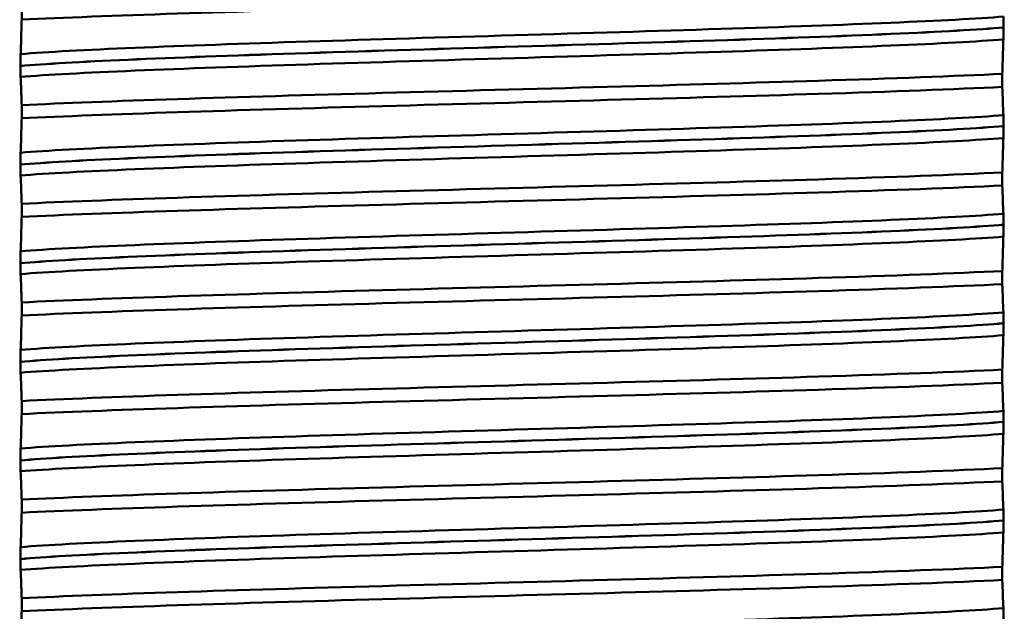
# Model space of a CAD drawing. Units: millimetres. Extents: x 0 to 2100, y 0 to 2970.
# Drawn here: x 460 to 475, y 1685 to 1694 of the extents above; entities that cross this region are included whole.
import ezdxf

# ---------------------------------------------------------------- set-up
doc = ezdxf.new("R2010")
doc.units = ezdxf.units.MM
doc.header["$LTSCALE"] = 10
for name, color, linetype, lineweight in [('Dimensions(ISO)', 7, 'Continuous', 25), ('Visible Edges(ISO)', 7, 'Continuous', 50), ('Visible Tangent Edges(ISO)', 7, 'Continuous', 50)]:
    doc.layers.add(name, color=color, linetype=linetype, lineweight=lineweight)
doc.styles.add('Text__5.0mm', font='arial.ttf', dxfattribs={"width": 0.9})
doc.dimstyles.new('KS-Marketing', dxfattribs={"dimscale": 10, "dimtxt": 5, "dimasz": 3.5, "dimexe": 3.175, "dimexo": 0, "dimgap": 0.8, "dimtad": 1, "dimdec": 1, "dimrnd": 1e-08, "dimtxsty": 'Text__5.0mm', "dimcen": 0.09, "dimdle": 10, "dimclrd": 7, "dimclre": 7, "dimclrt": 7, "dimadec": 0, "dimazin": 2, "dimtfac": 0.7, "dimtdec": 4, "dimtmove": 0, "dimatfit": 3, "dimfxl": 1, "dimtolj": 1, "dimlwd": 25, "dimlwe": 25, "dimarcsym": 0})

# ---------------------------------------------------------------- blocks, each defined once
blk = doc.blocks.new('*D12')
at = {"layer": 'Defpoints', "color": 0, "linetype": 'Continuous', "transparency": 16777216}
for p in [(402.384, 2046.571), (402.384, 1731.316), (648.384, 1467.38)]:
    blk.add_point(p, dxfattribs=at)
at = {"layer": 'Dimensions(ISO)', "color": 7, "linetype": 'Continuous', "lineweight": 25, "transparency": 16777216}
for p, q in [((402.384, 1731.316), (402.384, 2078.321)), ((648.384, 1467.38), (648.384, 2078.321)), ((613.384, 2046.571), (437.384, 2046.571))]:
    blk.add_line(p, q, dxfattribs=at)
at = {"layer": 'Dimensions(ISO)', "color": 7, "linetype": 'Continuous', "transparency": 16777216}
for points in [[(437.384, 2052.405), (437.384, 2040.738), (402.384, 2046.571)], [(613.384, 2052.405), (613.384, 2040.738), (648.384, 2046.571)]]:
    blk.add_solid(points, dxfattribs=at)
at = {"layer": 'Dimensions(ISO)', "color": 7, "linetype": 'Continuous', "lineweight": 25, "transparency": 16777216, "insert": (477.304, 2080.1), "char_height": 50, "attachment_point": 4, "style": 'Text__5.0mm'}
blk.add_mtext('\\A1;246', dxfattribs=at)

msp = doc.modelspace()

# ---------------------------------------------------------------- linework, layer by layer
at = {"layer": 'Visible Edges(ISO)'}
for p, q in [((459.926, 1694.586), (459.926, 1694.387)), ((474.861, 1694.268), (474.861, 1694.269)), ((459.907, 1693.682), (459.907, 1693.681)), ((474.842, 1693.363), (474.842, 1693.563)), ((459.926, 1693.085), (459.926, 1692.886)), ((474.861, 1692.767), (474.861, 1692.768)), ((459.907, 1692.181), (459.907, 1692.18)), ((474.842, 1691.862), (474.842, 1692.062)), ((459.926, 1691.584), (459.926, 1691.385)), ((474.861, 1691.266), (474.861, 1691.267)), ((459.907, 1690.68), (459.907, 1690.679)), ((474.842, 1690.361), (474.842, 1690.561)), ((459.926, 1690.083), (459.926, 1689.884)), ((474.861, 1689.765), (474.861, 1689.766)), ((459.907, 1689.179), (459.907, 1689.178)), ((474.842, 1688.86), (474.842, 1689.06)), ((459.926, 1688.582), (459.926, 1688.383)), ((474.861, 1688.264), (474.861, 1688.265)), ((459.907, 1687.678), (459.907, 1687.677)), ((474.842, 1687.359), (474.842, 1687.559)), ((459.926, 1687.081), (459.926, 1686.882)), ((474.861, 1686.763), (474.861, 1686.764)), ((459.907, 1686.177), (459.907, 1686.176)), ((474.842, 1685.858), (474.842, 1686.058)), ((459.926, 1685.58), (459.926, 1685.381))]:
    msp.add_line(p, q, dxfattribs=at)
for points, knots in [([(459.926, 1694.387), (461.165, 1694.448), (463.18, 1694.51), (465.415, 1694.572), (467.656, 1694.634), (470.093, 1694.696), (472.048, 1694.758), (473.168, 1694.793), (474.13, 1694.829), (474.842, 1694.864)], [217.341173, 217.341173, 217.341173, 217.341173, 218.116698, 218.116698, 218.116698, 218.894663, 218.894663, 218.894663, 219.340206, 219.340206, 219.340206, 219.340206]), ([(459.926, 1694.387), (459.923, 1694.296), (459.921, 1694.209), (459.916, 1694.032), (459.913, 1693.943), (459.91, 1693.863)], [-0.1904609, -0.1904609, -0.1904609, -0.1904609, -0.1036427, -0.1036427, 0, 0, 0, 0]), ([(474.861, 1694.269), (474.861, 1694.278), (474.861, 1694.286), (474.86, 1694.304), (474.86, 1694.312), (474.86, 1694.339), (474.86, 1694.354), (474.859, 1694.395), (474.859, 1694.418), (474.858, 1694.434)], [-0.0444678, -0.0444678, -0.0444678, -0.0444678, -0.04059224, -0.04059224, -0.03631795, -0.03631795, -0.02566869, -0.02566869, 0, 0, 0, 0]), ([(474.858, 1694.086), (474.859, 1694.107), (474.859, 1694.137), (474.86, 1694.182), (474.86, 1694.196), (474.86, 1694.221), (474.86, 1694.231), (474.861, 1694.25), (474.861, 1694.259), (474.861, 1694.268)], [-0.03115116, -0.03115116, -0.03115116, -0.03115116, -0.01238272, -0.01238272, -0.00612422, -0.00612422, -0.00265118, -0.00265118, 0, 0, 0, 0]), ([(474.842, 1693.563), (474.844, 1693.654), (474.847, 1693.74), (474.852, 1693.918), (474.855, 1694.007), (474.858, 1694.086)], [-0.1904609, -0.1904609, -0.1904609, -0.1904609, -0.1036427, -0.1036427, 0, 0, 0, 0]), ([(459.91, 1693.863), (459.909, 1693.845), (459.908, 1693.819), (459.908, 1693.777), (459.908, 1693.762), (459.907, 1693.735), (459.907, 1693.725), (459.907, 1693.708), (459.907, 1693.703), (459.907, 1693.695), (459.907, 1693.693), (459.907, 1693.689), (459.907, 1693.687), (459.907, 1693.685), (459.907, 1693.685), (459.907, 1693.684), (459.907, 1693.683), (459.907, 1693.683), (459.907, 1693.683), (459.907, 1693.682), (459.907, 1693.682), (459.907, 1693.682), (459.907, 1693.682), (459.907, 1693.682)], [-0.03211542, -0.03211542, -0.03211542, -0.03211542, -0.01436884, -0.01436884, -0.00705427, -0.00705427, -0.00325606, -0.00325606, -0.0015844, -0.0015844, -0.00078572, -0.00078572, -0.00039187, -0.00039187, -0.00019576, -0.00019576, -0.00009785, -0.00009785, -0.00004892, -0.00004892, -0.00002446, -0.00002446, 0, 0, 0, 0]), ([(459.907, 1693.681), (459.907, 1693.672), (459.907, 1693.663), (459.907, 1693.646), (459.907, 1693.638), (459.908, 1693.611), (459.908, 1693.595), (459.908, 1693.554), (459.909, 1693.531), (459.91, 1693.516)], [-0.0444678, -0.0444678, -0.0444678, -0.0444678, -0.04059224, -0.04059224, -0.03631795, -0.03631795, -0.02566869, -0.02566869, 0, 0, 0, 0]), ([(459.926, 1693.085), (461.165, 1693.147), (463.18, 1693.209), (465.415, 1693.271), (467.656, 1693.333), (470.093, 1693.395), (472.048, 1693.457), (473.168, 1693.492), (474.13, 1693.527), (474.842, 1693.563)], [211.057988, 211.057988, 211.057988, 211.057988, 211.833513, 211.833513, 211.833513, 212.611477, 212.611477, 212.611477, 213.05702, 213.05702, 213.05702, 213.05702]), ([(459.91, 1693.516), (459.913, 1693.455), (459.916, 1693.384), (459.921, 1693.237), (459.923, 1693.164), (459.926, 1693.085)], [-0.1881183, -0.1881183, -0.1881183, -0.1881183, -0.0857024, -0.0857024, 0, 0, 0, 0]), ([(459.926, 1692.886), (461.165, 1692.947), (463.18, 1693.009), (465.415, 1693.071), (467.656, 1693.133), (470.093, 1693.195), (472.048, 1693.257), (473.168, 1693.292), (474.13, 1693.328), (474.842, 1693.363)], [211.057988, 211.057988, 211.057988, 211.057988, 211.833513, 211.833513, 211.833513, 212.611477, 212.611477, 212.611477, 213.05702, 213.05702, 213.05702, 213.05702]), ([(474.858, 1692.933), (474.855, 1692.993), (474.852, 1693.065), (474.847, 1693.212), (474.844, 1693.285), (474.842, 1693.363)], [-0.1881183, -0.1881183, -0.1881183, -0.1881183, -0.0857024, -0.0857024, 0, 0, 0, 0]), ([(459.926, 1692.886), (459.923, 1692.795), (459.921, 1692.708), (459.916, 1692.531), (459.913, 1692.442), (459.91, 1692.362)], [-0.1904609, -0.1904609, -0.1904609, -0.1904609, -0.1036427, -0.1036427, 0, 0, 0, 0]), ([(474.861, 1692.768), (474.861, 1692.777), (474.861, 1692.785), (474.86, 1692.803), (474.86, 1692.811), (474.86, 1692.838), (474.86, 1692.853), (474.859, 1692.894), (474.859, 1692.917), (474.858, 1692.933)], [-0.0444678, -0.0444678, -0.0444678, -0.0444678, -0.04059224, -0.04059224, -0.03631795, -0.03631795, -0.02566869, -0.02566869, 0, 0, 0, 0]), ([(474.858, 1692.585), (474.859, 1692.606), (474.859, 1692.636), (474.86, 1692.681), (474.86, 1692.695), (474.86, 1692.72), (474.86, 1692.73), (474.861, 1692.749), (474.861, 1692.758), (474.861, 1692.767)], [-0.03115116, -0.03115116, -0.03115116, -0.03115116, -0.01238272, -0.01238272, -0.00612422, -0.00612422, -0.00265118, -0.00265118, 0, 0, 0, 0]), ([(474.842, 1692.062), (474.844, 1692.153), (474.847, 1692.239), (474.852, 1692.417), (474.855, 1692.506), (474.858, 1692.585)], [-0.1904609, -0.1904609, -0.1904609, -0.1904609, -0.1036427, -0.1036427, 0, 0, 0, 0]), ([(459.91, 1692.362), (459.909, 1692.344), (459.908, 1692.318), (459.908, 1692.276), (459.908, 1692.261), (459.907, 1692.234), (459.907, 1692.224), (459.907, 1692.207), (459.907, 1692.202), (459.907, 1692.194), (459.907, 1692.192), (459.907, 1692.188), (459.907, 1692.186), (459.907, 1692.184), (459.907, 1692.184), (459.907, 1692.183), (459.907, 1692.182), (459.907, 1692.182), (459.907, 1692.182), (459.907, 1692.181), (459.907, 1692.181), (459.907, 1692.181), (459.907, 1692.181), (459.907, 1692.181)], [-0.03211547, -0.03211547, -0.03211547, -0.03211547, -0.01436886, -0.01436886, -0.00705429, -0.00705429, -0.00325606, -0.00325606, -0.00158441, -0.00158441, -0.00078573, -0.00078573, -0.00039187, -0.00039187, -0.00019576, -0.00019576, -0.00009785, -0.00009785, -0.00004892, -0.00004892, -0.00002446, -0.00002446, 0, 0, 0, 0]), ([(459.907, 1692.18), (459.907, 1692.171), (459.907, 1692.162), (459.907, 1692.145), (459.907, 1692.137), (459.908, 1692.11), (459.908, 1692.094), (459.908, 1692.053), (459.909, 1692.03), (459.91, 1692.015)], [-0.0444678, -0.0444678, -0.0444678, -0.0444678, -0.04059224, -0.04059224, -0.03631795, -0.03631795, -0.02566869, -0.02566869, 0, 0, 0, 0]), ([(459.91, 1692.015), (459.913, 1691.954), (459.916, 1691.883), (459.921, 1691.736), (459.923, 1691.663), (459.926, 1691.584)], [-0.1881183, -0.1881183, -0.1881183, -0.1881183, -0.0857024, -0.0857024, 0, 0, 0, 0]), ([(459.926, 1691.584), (461.165, 1691.646), (463.18, 1691.708), (465.415, 1691.77), (467.656, 1691.832), (470.093, 1691.894), (472.048, 1691.956), (473.168, 1691.991), (474.13, 1692.026), (474.842, 1692.062)], [204.774802, 204.774802, 204.774802, 204.774802, 205.550328, 205.550328, 205.550328, 206.328292, 206.328292, 206.328292, 206.773835, 206.773835, 206.773835, 206.773835]), ([(459.926, 1691.385), (461.165, 1691.446), (463.18, 1691.508), (465.415, 1691.57), (467.656, 1691.632), (470.093, 1691.694), (472.048, 1691.756), (473.168, 1691.791), (474.13, 1691.827), (474.842, 1691.862)], [204.774802, 204.774802, 204.774802, 204.774802, 205.550328, 205.550328, 205.550328, 206.328292, 206.328292, 206.328292, 206.773835, 206.773835, 206.773835, 206.773835]), ([(474.858, 1691.432), (474.855, 1691.492), (474.852, 1691.564), (474.847, 1691.711), (474.844, 1691.784), (474.842, 1691.862)], [-0.1881183, -0.1881183, -0.1881183, -0.1881183, -0.0857024, -0.0857024, 0, 0, 0, 0]), ([(459.926, 1691.385), (459.923, 1691.294), (459.921, 1691.207), (459.916, 1691.03), (459.913, 1690.941), (459.91, 1690.861)], [-0.1904609, -0.1904609, -0.1904609, -0.1904609, -0.1036427, -0.1036427, 0, 0, 0, 0]), ([(474.861, 1691.267), (474.861, 1691.276), (474.861, 1691.284), (474.86, 1691.302), (474.86, 1691.31), (474.86, 1691.337), (474.86, 1691.352), (474.859, 1691.393), (474.859, 1691.416), (474.858, 1691.432)], [-0.0444678, -0.0444678, -0.0444678, -0.0444678, -0.04059224, -0.04059224, -0.03631795, -0.03631795, -0.02566869, -0.02566869, 0, 0, 0, 0]), ([(474.858, 1691.084), (474.859, 1691.105), (474.859, 1691.135), (474.86, 1691.18), (474.86, 1691.194), (474.86, 1691.219), (474.86, 1691.229), (474.861, 1691.248), (474.861, 1691.257), (474.861, 1691.266)], [-0.03115116, -0.03115116, -0.03115116, -0.03115116, -0.01238272, -0.01238272, -0.00612422, -0.00612422, -0.00265118, -0.00265118, 0, 0, 0, 0]), ([(474.842, 1690.561), (474.844, 1690.652), (474.847, 1690.738), (474.852, 1690.916), (474.855, 1691.005), (474.858, 1691.084)], [-0.1904609, -0.1904609, -0.1904609, -0.1904609, -0.1036427, -0.1036427, 0, 0, 0, 0]), ([(459.91, 1690.861), (459.909, 1690.849), (459.909, 1690.832), (459.908, 1690.796), (459.908, 1690.778), (459.908, 1690.747), (459.907, 1690.735), (459.907, 1690.715), (459.907, 1690.708), (459.907, 1690.697), (459.907, 1690.694), (459.907, 1690.688), (459.907, 1690.686), (459.907, 1690.683), (459.907, 1690.681), (459.907, 1690.68)], [-0.03518994, -0.03518994, -0.03518994, -0.03518994, -0.01911412, -0.01911412, -0.00913879, -0.00913879, -0.0044396, -0.0044396, -0.00210429, -0.00210429, -0.00099685, -0.00099685, -0.00041119, -0.00041119, 0, 0, 0, 0]), ([(459.907, 1690.679), (459.907, 1690.67), (459.907, 1690.661), (459.907, 1690.644), (459.907, 1690.636), (459.908, 1690.609), (459.908, 1690.593), (459.908, 1690.552), (459.909, 1690.529), (459.91, 1690.514)], [-0.0444678, -0.0444678, -0.0444678, -0.0444678, -0.04059224, -0.04059224, -0.03631795, -0.03631795, -0.02566869, -0.02566869, 0, 0, 0, 0]), ([(459.91, 1690.514), (459.913, 1690.453), (459.916, 1690.382), (459.921, 1690.235), (459.923, 1690.162), (459.926, 1690.083)], [-0.1881183, -0.1881183, -0.1881183, -0.1881183, -0.0857024, -0.0857024, 0, 0, 0, 0]), ([(459.926, 1690.083), (461.165, 1690.145), (463.18, 1690.207), (465.415, 1690.269), (467.656, 1690.331), (470.093, 1690.393), (472.048, 1690.455), (473.168, 1690.49), (474.13, 1690.525), (474.842, 1690.561)], [198.491617, 198.491617, 198.491617, 198.491617, 199.267142, 199.267142, 199.267142, 200.045107, 200.045107, 200.045107, 200.49065, 200.49065, 200.49065, 200.49065]), ([(459.926, 1689.884), (461.165, 1689.945), (463.18, 1690.007), (465.415, 1690.069), (467.656, 1690.131), (470.093, 1690.193), (472.048, 1690.255), (473.168, 1690.29), (474.13, 1690.326), (474.842, 1690.361)], [198.491617, 198.491617, 198.491617, 198.491617, 199.267142, 199.267142, 199.267142, 200.045107, 200.045107, 200.045107, 200.49065, 200.49065, 200.49065, 200.49065]), ([(474.858, 1689.931), (474.855, 1689.991), (474.852, 1690.063), (474.847, 1690.21), (474.844, 1690.283), (474.842, 1690.361)], [-0.1881183, -0.1881183, -0.1881183, -0.1881183, -0.0857024, -0.0857024, 0, 0, 0, 0]), ([(459.926, 1689.884), (459.923, 1689.793), (459.921, 1689.706), (459.916, 1689.529), (459.913, 1689.44), (459.91, 1689.36)], [-0.1904609, -0.1904609, -0.1904609, -0.1904609, -0.1036427, -0.1036427, 0, 0, 0, 0]), ([(474.861, 1689.766), (474.861, 1689.775), (474.861, 1689.783), (474.86, 1689.801), (474.86, 1689.809), (474.86, 1689.836), (474.86, 1689.851), (474.859, 1689.892), (474.859, 1689.915), (474.858, 1689.931)], [-0.0444678, -0.0444678, -0.0444678, -0.0444678, -0.04059224, -0.04059224, -0.03631795, -0.03631795, -0.02566869, -0.02566869, 0, 0, 0, 0]), ([(474.858, 1689.583), (474.859, 1689.604), (474.859, 1689.634), (474.86, 1689.679), (474.86, 1689.693), (474.86, 1689.718), (474.86, 1689.728), (474.861, 1689.747), (474.861, 1689.756), (474.861, 1689.765)], [-0.03115116, -0.03115116, -0.03115116, -0.03115116, -0.01238272, -0.01238272, -0.00612422, -0.00612422, -0.00265118, -0.00265118, 0, 0, 0, 0]), ([(474.842, 1689.06), (474.844, 1689.151), (474.847, 1689.237), (474.852, 1689.415), (474.855, 1689.504), (474.858, 1689.583)], [-0.1904609, -0.1904609, -0.1904609, -0.1904609, -0.1036427, -0.1036427, 0, 0, 0, 0]), ([(459.91, 1689.36), (459.909, 1689.349), (459.909, 1689.333), (459.908, 1689.297), (459.908, 1689.278), (459.908, 1689.249), (459.907, 1689.236), (459.907, 1689.216), (459.907, 1689.208), (459.907, 1689.196), (459.907, 1689.192), (459.907, 1689.185), (459.907, 1689.182), (459.907, 1689.179)], [-0.03004619, -0.03004619, -0.03004619, -0.03004619, -0.01888624, -0.01888624, -0.00958466, -0.00958466, -0.00468334, -0.00468334, -0.00214385, -0.00214385, -0.00087475, -0.00087475, 0, 0, 0, 0]), ([(459.907, 1689.178), (459.907, 1689.169), (459.907, 1689.16), (459.907, 1689.143), (459.907, 1689.135), (459.908, 1689.108), (459.908, 1689.092), (459.908, 1689.051), (459.909, 1689.028), (459.91, 1689.013)], [-0.0444678, -0.0444678, -0.0444678, -0.0444678, -0.04059224, -0.04059224, -0.03631795, -0.03631795, -0.02566869, -0.02566869, 0, 0, 0, 0]), ([(459.91, 1689.013), (459.913, 1688.952), (459.916, 1688.881), (459.921, 1688.734), (459.923, 1688.661), (459.926, 1688.582)], [-0.1881183, -0.1881183, -0.1881183, -0.1881183, -0.0857024, -0.0857024, 0, 0, 0, 0]), ([(459.926, 1688.582), (461.165, 1688.644), (463.18, 1688.706), (465.415, 1688.768), (467.656, 1688.83), (470.093, 1688.892), (472.048, 1688.954), (473.168, 1688.989), (474.13, 1689.024), (474.842, 1689.06)], [192.208432, 192.208432, 192.208432, 192.208432, 192.983957, 192.983957, 192.983957, 193.761922, 193.761922, 193.761922, 194.207465, 194.207465, 194.207465, 194.207465]), ([(459.926, 1688.383), (461.165, 1688.444), (463.18, 1688.506), (465.415, 1688.568), (467.656, 1688.63), (470.093, 1688.692), (472.048, 1688.754), (473.168, 1688.789), (474.13, 1688.825), (474.842, 1688.86)], [192.208432, 192.208432, 192.208432, 192.208432, 192.983957, 192.983957, 192.983957, 193.761922, 193.761922, 193.761922, 194.207465, 194.207465, 194.207465, 194.207465]), ([(474.858, 1688.43), (474.855, 1688.49), (474.852, 1688.562), (474.847, 1688.709), (474.844, 1688.782), (474.842, 1688.86)], [-0.1881183, -0.1881183, -0.1881183, -0.1881183, -0.0857024, -0.0857024, 0, 0, 0, 0]), ([(459.926, 1688.383), (459.923, 1688.292), (459.921, 1688.205), (459.916, 1688.028), (459.913, 1687.939), (459.91, 1687.859)], [-0.1904609, -0.1904609, -0.1904609, -0.1904609, -0.1036427, -0.1036427, 0, 0, 0, 0]), ([(474.861, 1688.265), (474.861, 1688.274), (474.861, 1688.282), (474.86, 1688.3), (474.86, 1688.308), (474.86, 1688.335), (474.86, 1688.35), (474.859, 1688.391), (474.859, 1688.414), (474.858, 1688.43)], [-0.0444678, -0.0444678, -0.0444678, -0.0444678, -0.04059224, -0.04059224, -0.03631795, -0.03631795, -0.02566869, -0.02566869, 0, 0, 0, 0]), ([(474.858, 1688.082), (474.859, 1688.103), (474.859, 1688.133), (474.86, 1688.178), (474.86, 1688.192), (474.86, 1688.217), (474.86, 1688.227), (474.861, 1688.246), (474.861, 1688.255), (474.861, 1688.264)], [-0.03115116, -0.03115116, -0.03115116, -0.03115116, -0.01238272, -0.01238272, -0.00612422, -0.00612422, -0.00265118, -0.00265118, 0, 0, 0, 0]), ([(474.842, 1687.559), (474.844, 1687.65), (474.847, 1687.736), (474.852, 1687.914), (474.855, 1688.003), (474.858, 1688.082)], [-0.1904609, -0.1904609, -0.1904609, -0.1904609, -0.1036427, -0.1036427, 0, 0, 0, 0]), ([(459.91, 1687.859), (459.909, 1687.841), (459.908, 1687.816), (459.908, 1687.775), (459.908, 1687.76), (459.907, 1687.733), (459.907, 1687.722), (459.907, 1687.704), (459.907, 1687.698), (459.907, 1687.687), (459.907, 1687.683), (459.907, 1687.678)], [-0.0322858, -0.0322858, -0.0322858, -0.0322858, -0.01477221, -0.01477221, -0.00724228, -0.00724228, -0.00334794, -0.00334794, -0.00134468, -0.00134468, 0, 0, 0, 0]), ([(459.907, 1687.677), (459.907, 1687.668), (459.907, 1687.659), (459.907, 1687.642), (459.907, 1687.634), (459.908, 1687.607), (459.908, 1687.591), (459.908, 1687.55), (459.909, 1687.527), (459.91, 1687.512)], [-0.0444678, -0.0444678, -0.0444678, -0.0444678, -0.04059224, -0.04059224, -0.03631795, -0.03631795, -0.02566869, -0.02566869, 0, 0, 0, 0]), ([(459.91, 1687.512), (459.913, 1687.451), (459.916, 1687.38), (459.921, 1687.233), (459.923, 1687.16), (459.926, 1687.081)], [-0.1881183, -0.1881183, -0.1881183, -0.1881183, -0.0857024, -0.0857024, 0, 0, 0, 0]), ([(459.926, 1687.081), (461.165, 1687.143), (463.18, 1687.205), (465.415, 1687.267), (467.656, 1687.329), (470.093, 1687.391), (472.048, 1687.453), (473.168, 1687.488), (474.13, 1687.523), (474.842, 1687.559)], [185.925247, 185.925247, 185.925247, 185.925247, 186.700772, 186.700772, 186.700772, 187.478736, 187.478736, 187.478736, 187.924279, 187.924279, 187.924279, 187.924279]), ([(459.926, 1686.882), (461.165, 1686.943), (463.18, 1687.005), (465.415, 1687.067), (467.656, 1687.129), (470.093, 1687.191), (472.048, 1687.253), (473.168, 1687.288), (474.13, 1687.324), (474.842, 1687.359)], [185.925247, 185.925247, 185.925247, 185.925247, 186.700772, 186.700772, 186.700772, 187.478736, 187.478736, 187.478736, 187.924279, 187.924279, 187.924279, 187.924279]), ([(474.858, 1686.929), (474.855, 1686.989), (474.852, 1687.061), (474.847, 1687.208), (474.844, 1687.281), (474.842, 1687.359)], [-0.1881183, -0.1881183, -0.1881183, -0.1881183, -0.0857024, -0.0857024, 0, 0, 0, 0]), ([(459.926, 1686.882), (459.923, 1686.791), (459.921, 1686.704), (459.916, 1686.527), (459.913, 1686.438), (459.91, 1686.358)], [-0.1904609, -0.1904609, -0.1904609, -0.1904609, -0.1036427, -0.1036427, 0, 0, 0, 0]), ([(474.861, 1686.764), (474.861, 1686.773), (474.861, 1686.781), (474.86, 1686.799), (474.86, 1686.807), (474.86, 1686.834), (474.86, 1686.849), (474.859, 1686.89), (474.859, 1686.913), (474.858, 1686.929)], [-0.0444678, -0.0444678, -0.0444678, -0.0444678, -0.04059224, -0.04059224, -0.03631795, -0.03631795, -0.02566869, -0.02566869, 0, 0, 0, 0]), ([(474.858, 1686.581), (474.859, 1686.602), (474.859, 1686.632), (474.86, 1686.677), (474.86, 1686.691), (474.86, 1686.716), (474.86, 1686.726), (474.861, 1686.745), (474.861, 1686.754), (474.861, 1686.763)], [-0.03115116, -0.03115116, -0.03115116, -0.03115116, -0.01238272, -0.01238272, -0.00612422, -0.00612422, -0.00265118, -0.00265118, 0, 0, 0, 0]), ([(474.842, 1686.058), (474.844, 1686.149), (474.847, 1686.235), (474.852, 1686.413), (474.855, 1686.502), (474.858, 1686.581)], [-0.1904609, -0.1904609, -0.1904609, -0.1904609, -0.1036427, -0.1036427, 0, 0, 0, 0]), ([(459.91, 1686.358), (459.909, 1686.34), (459.908, 1686.314), (459.908, 1686.272), (459.908, 1686.257), (459.907, 1686.23), (459.907, 1686.22), (459.907, 1686.203), (459.907, 1686.198), (459.907, 1686.19), (459.907, 1686.188), (459.907, 1686.184), (459.907, 1686.182), (459.907, 1686.18), (459.907, 1686.18), (459.907, 1686.179), (459.907, 1686.178), (459.907, 1686.178), (459.907, 1686.178), (459.907, 1686.177), (459.907, 1686.177), (459.907, 1686.177), (459.907, 1686.177), (459.907, 1686.177)], [-0.03211542, -0.03211542, -0.03211542, -0.03211542, -0.01436884, -0.01436884, -0.00705427, -0.00705427, -0.00325606, -0.00325606, -0.0015844, -0.0015844, -0.00078572, -0.00078572, -0.00039187, -0.00039187, -0.00019576, -0.00019576, -0.00009785, -0.00009785, -0.00004892, -0.00004892, -0.00002446, -0.00002446, 0, 0, 0, 0]), ([(459.907, 1686.176), (459.907, 1686.167), (459.907, 1686.158), (459.907, 1686.141), (459.907, 1686.133), (459.908, 1686.106), (459.908, 1686.09), (459.908, 1686.049), (459.909, 1686.026), (459.91, 1686.011)], [-0.0444678, -0.0444678, -0.0444678, -0.0444678, -0.04059224, -0.04059224, -0.03631795, -0.03631795, -0.02566869, -0.02566869, 0, 0, 0, 0]), ([(459.91, 1686.011), (459.913, 1685.95), (459.916, 1685.879), (459.921, 1685.732), (459.923, 1685.659), (459.926, 1685.58)], [-0.1881183, -0.1881183, -0.1881183, -0.1881183, -0.0857024, -0.0857024, 0, 0, 0, 0]), ([(459.926, 1685.58), (461.165, 1685.642), (463.18, 1685.704), (465.415, 1685.766), (467.656, 1685.828), (470.093, 1685.89), (472.048, 1685.952), (473.168, 1685.987), (474.13, 1686.022), (474.842, 1686.058)], [179.642061, 179.642061, 179.642061, 179.642061, 180.417586, 180.417586, 180.417586, 181.195551, 181.195551, 181.195551, 181.641094, 181.641094, 181.641094, 181.641094]), ([(459.926, 1685.381), (461.165, 1685.442), (463.18, 1685.504), (465.415, 1685.566), (467.656, 1685.628), (470.093, 1685.69), (472.048, 1685.752), (473.168, 1685.787), (474.13, 1685.823), (474.842, 1685.858)], [179.642061, 179.642061, 179.642061, 179.642061, 180.417586, 180.417586, 180.417586, 181.195551, 181.195551, 181.195551, 181.641094, 181.641094, 181.641094, 181.641094]), ([(474.858, 1685.428), (474.855, 1685.488), (474.852, 1685.56), (474.847, 1685.707), (474.844, 1685.78), (474.842, 1685.858)], [-0.1881183, -0.1881183, -0.1881183, -0.1881183, -0.0857024, -0.0857024, 0, 0, 0, 0]), ([(459.926, 1685.381), (459.923, 1685.29), (459.921, 1685.203), (459.916, 1685.026), (459.913, 1684.937), (459.91, 1684.857)], [-0.1904609, -0.1904609, -0.1904609, -0.1904609, -0.1036427, -0.1036427, 0, 0, 0, 0]), ([(474.861, 1685.263), (474.861, 1685.272), (474.861, 1685.28), (474.86, 1685.298), (474.86, 1685.306), (474.86, 1685.333), (474.86, 1685.348), (474.859, 1685.389), (474.859, 1685.412), (474.858, 1685.428)], [-0.0444678, -0.0444678, -0.0444678, -0.0444678, -0.04059224, -0.04059224, -0.03631795, -0.03631795, -0.02566869, -0.02566869, 0, 0, 0, 0])]:
    msp.add_open_spline(points, degree=3, knots=knots, dxfattribs=at)
at = {"layer": 'Visible Tangent Edges(ISO)'}
for points, knots in [([(459.91, 1693.863), (460.697, 1693.927), (462.309, 1693.99), (464.279, 1694.054), (466.262, 1694.118), (468.583, 1694.182), (470.559, 1694.246), (472.498, 1694.308), (474.08, 1694.371), (474.858, 1694.434)], [217.147319, 217.147319, 217.147319, 217.147319, 217.94417, 217.94417, 217.94417, 218.746617, 218.746617, 218.746617, 219.53406, 219.53406, 219.53406, 219.53406]), ([(459.907, 1693.682), (460.62, 1693.746), (462.164, 1693.809), (464.09, 1693.873), (466.083, 1693.939), (468.457, 1694.005), (470.475, 1694.071), (472.493, 1694.137), (474.123, 1694.203), (474.861, 1694.269)], [217.113199, 217.113199, 217.113199, 217.113199, 217.912966, 217.912966, 217.912966, 218.740573, 218.740573, 218.740573, 219.568179, 219.568179, 219.568179, 219.568179]), ([(459.907, 1693.681), (460.62, 1693.745), (462.164, 1693.808), (464.09, 1693.872), (466.083, 1693.938), (468.457, 1694.004), (470.475, 1694.07), (472.493, 1694.136), (474.123, 1694.202), (474.861, 1694.268)], [210.830014, 210.830014, 210.830014, 210.830014, 211.629781, 211.629781, 211.629781, 212.457387, 212.457387, 212.457387, 213.284994, 213.284994, 213.284994, 213.284994]), ([(459.91, 1693.516), (460.697, 1693.579), (462.309, 1693.643), (464.279, 1693.706), (466.262, 1693.77), (468.583, 1693.834), (470.559, 1693.898), (472.498, 1693.961), (474.08, 1694.023), (474.858, 1694.086)], [210.864133, 210.864133, 210.864133, 210.864133, 211.660985, 211.660985, 211.660985, 212.463432, 212.463432, 212.463432, 213.250875, 213.250875, 213.250875, 213.250875]), ([(459.91, 1692.362), (460.697, 1692.426), (462.309, 1692.489), (464.279, 1692.553), (466.262, 1692.617), (468.583, 1692.681), (470.559, 1692.745), (472.498, 1692.807), (474.08, 1692.87), (474.858, 1692.933)], [210.864133, 210.864133, 210.864133, 210.864133, 211.660985, 211.660985, 211.660985, 212.463432, 212.463432, 212.463432, 213.250875, 213.250875, 213.250875, 213.250875]), ([(459.907, 1692.181), (460.62, 1692.245), (462.164, 1692.308), (464.09, 1692.372), (466.083, 1692.438), (468.457, 1692.504), (470.475, 1692.57), (472.493, 1692.636), (474.123, 1692.702), (474.861, 1692.768)], [210.830014, 210.830014, 210.830014, 210.830014, 211.629781, 211.629781, 211.629781, 212.457387, 212.457387, 212.457387, 213.284994, 213.284994, 213.284994, 213.284994]), ([(459.907, 1692.18), (460.62, 1692.244), (462.164, 1692.307), (464.09, 1692.371), (466.083, 1692.437), (468.457, 1692.503), (470.475, 1692.569), (472.493, 1692.635), (474.123, 1692.701), (474.861, 1692.767)], [204.546829, 204.546829, 204.546829, 204.546829, 205.346596, 205.346596, 205.346596, 206.174202, 206.174202, 206.174202, 207.001809, 207.001809, 207.001809, 207.001809]), ([(459.91, 1692.015), (460.697, 1692.078), (462.309, 1692.142), (464.279, 1692.205), (466.262, 1692.269), (468.583, 1692.333), (470.559, 1692.397), (472.498, 1692.46), (474.08, 1692.522), (474.858, 1692.585)], [204.580948, 204.580948, 204.580948, 204.580948, 205.3778, 205.3778, 205.3778, 206.180247, 206.180247, 206.180247, 206.96769, 206.96769, 206.96769, 206.96769]), ([(459.91, 1690.861), (460.697, 1690.925), (462.309, 1690.988), (464.279, 1691.052), (466.262, 1691.116), (468.583, 1691.18), (470.559, 1691.244), (472.498, 1691.306), (474.08, 1691.369), (474.858, 1691.432)], [204.580948, 204.580948, 204.580948, 204.580948, 205.3778, 205.3778, 205.3778, 206.180247, 206.180247, 206.180247, 206.96769, 206.96769, 206.96769, 206.96769]), ([(459.907, 1690.68), (460.62, 1690.744), (462.164, 1690.807), (464.09, 1690.871), (466.083, 1690.937), (468.457, 1691.003), (470.475, 1691.069), (472.493, 1691.135), (474.123, 1691.201), (474.861, 1691.267)], [204.546829, 204.546829, 204.546829, 204.546829, 205.346596, 205.346596, 205.346596, 206.174202, 206.174202, 206.174202, 207.001809, 207.001809, 207.001809, 207.001809]), ([(459.907, 1690.679), (460.62, 1690.743), (462.164, 1690.806), (464.09, 1690.87), (466.083, 1690.936), (468.457, 1691.002), (470.475, 1691.068), (472.493, 1691.134), (474.123, 1691.2), (474.861, 1691.266)], [198.263643, 198.263643, 198.263643, 198.263643, 199.06341, 199.06341, 199.06341, 199.891017, 199.891017, 199.891017, 200.718624, 200.718624, 200.718624, 200.718624]), ([(459.91, 1690.514), (460.697, 1690.577), (462.309, 1690.641), (464.279, 1690.704), (466.262, 1690.768), (468.583, 1690.832), (470.559, 1690.896), (472.498, 1690.959), (474.08, 1691.021), (474.858, 1691.084)], [198.297763, 198.297763, 198.297763, 198.297763, 199.094614, 199.094614, 199.094614, 199.897061, 199.897061, 199.897061, 200.684504, 200.684504, 200.684504, 200.684504]), ([(459.91, 1689.36), (460.697, 1689.424), (462.309, 1689.487), (464.279, 1689.551), (466.262, 1689.615), (468.583, 1689.679), (470.559, 1689.743), (472.498, 1689.805), (474.08, 1689.868), (474.858, 1689.931)], [198.297763, 198.297763, 198.297763, 198.297763, 199.094614, 199.094614, 199.094614, 199.897061, 199.897061, 199.897061, 200.684504, 200.684504, 200.684504, 200.684504]), ([(459.907, 1689.179), (460.62, 1689.243), (462.164, 1689.306), (464.09, 1689.37), (466.083, 1689.436), (468.457, 1689.502), (470.475, 1689.568), (472.493, 1689.634), (474.123, 1689.7), (474.861, 1689.766)], [198.263643, 198.263643, 198.263643, 198.263643, 199.06341, 199.06341, 199.06341, 199.891017, 199.891017, 199.891017, 200.718624, 200.718624, 200.718624, 200.718624]), ([(459.907, 1689.178), (460.62, 1689.242), (462.164, 1689.305), (464.09, 1689.369), (466.083, 1689.435), (468.457, 1689.501), (470.475, 1689.567), (472.493, 1689.633), (474.123, 1689.699), (474.861, 1689.765)], [191.980458, 191.980458, 191.980458, 191.980458, 192.780225, 192.780225, 192.780225, 193.607832, 193.607832, 193.607832, 194.435438, 194.435438, 194.435438, 194.435438]), ([(459.91, 1689.013), (460.697, 1689.076), (462.309, 1689.14), (464.279, 1689.203), (466.262, 1689.267), (468.583, 1689.331), (470.559, 1689.395), (472.498, 1689.458), (474.08, 1689.52), (474.858, 1689.583)], [192.014577, 192.014577, 192.014577, 192.014577, 192.811429, 192.811429, 192.811429, 193.613876, 193.613876, 193.613876, 194.401319, 194.401319, 194.401319, 194.401319]), ([(459.91, 1687.859), (460.697, 1687.923), (462.309, 1687.986), (464.279, 1688.05), (466.262, 1688.114), (468.583, 1688.178), (470.559, 1688.242), (472.498, 1688.304), (474.08, 1688.367), (474.858, 1688.43)], [192.014577, 192.014577, 192.014577, 192.014577, 192.811429, 192.811429, 192.811429, 193.613876, 193.613876, 193.613876, 194.401319, 194.401319, 194.401319, 194.401319]), ([(459.907, 1687.678), (460.62, 1687.742), (462.164, 1687.805), (464.09, 1687.869), (466.083, 1687.935), (468.457, 1688.001), (470.475, 1688.067), (472.493, 1688.133), (474.123, 1688.199), (474.861, 1688.265)], [191.980458, 191.980458, 191.980458, 191.980458, 192.780225, 192.780225, 192.780225, 193.607832, 193.607832, 193.607832, 194.435438, 194.435438, 194.435438, 194.435438]), ([(459.907, 1687.677), (460.62, 1687.741), (462.164, 1687.804), (464.09, 1687.868), (466.083, 1687.934), (468.457, 1688), (470.475, 1688.066), (472.493, 1688.132), (474.123, 1688.198), (474.861, 1688.264)], [185.697273, 185.697273, 185.697273, 185.697273, 186.49704, 186.49704, 186.49704, 187.324646, 187.324646, 187.324646, 188.152253, 188.152253, 188.152253, 188.152253]), ([(459.91, 1687.512), (460.697, 1687.575), (462.309, 1687.639), (464.279, 1687.702), (466.262, 1687.766), (468.583, 1687.83), (470.559, 1687.894), (472.498, 1687.957), (474.08, 1688.019), (474.858, 1688.082)], [185.731392, 185.731392, 185.731392, 185.731392, 186.528244, 186.528244, 186.528244, 187.330691, 187.330691, 187.330691, 188.118134, 188.118134, 188.118134, 188.118134]), ([(459.91, 1686.358), (460.697, 1686.422), (462.309, 1686.485), (464.279, 1686.549), (466.262, 1686.613), (468.583, 1686.677), (470.559, 1686.741), (472.498, 1686.803), (474.08, 1686.866), (474.858, 1686.929)], [185.731392, 185.731392, 185.731392, 185.731392, 186.528244, 186.528244, 186.528244, 187.330691, 187.330691, 187.330691, 188.118134, 188.118134, 188.118134, 188.118134]), ([(459.907, 1686.177), (460.62, 1686.241), (462.164, 1686.304), (464.09, 1686.368), (466.083, 1686.434), (468.457, 1686.5), (470.475, 1686.566), (472.493, 1686.632), (474.123, 1686.698), (474.861, 1686.764)], [185.697273, 185.697273, 185.697273, 185.697273, 186.49704, 186.49704, 186.49704, 187.324646, 187.324646, 187.324646, 188.152253, 188.152253, 188.152253, 188.152253]), ([(459.907, 1686.176), (460.62, 1686.24), (462.164, 1686.303), (464.09, 1686.367), (466.083, 1686.433), (468.457, 1686.499), (470.475, 1686.565), (472.493, 1686.631), (474.123, 1686.697), (474.861, 1686.763)], [179.414088, 179.414088, 179.414088, 179.414088, 180.213854, 180.213854, 180.213854, 181.041461, 181.041461, 181.041461, 181.869068, 181.869068, 181.869068, 181.869068]), ([(459.91, 1686.011), (460.697, 1686.074), (462.309, 1686.138), (464.279, 1686.201), (466.262, 1686.265), (468.583, 1686.329), (470.559, 1686.393), (472.498, 1686.456), (474.08, 1686.518), (474.858, 1686.581)], [179.448207, 179.448207, 179.448207, 179.448207, 180.245058, 180.245058, 180.245058, 181.047505, 181.047505, 181.047505, 181.834948, 181.834948, 181.834948, 181.834948]), ([(459.91, 1684.857), (460.697, 1684.921), (462.309, 1684.984), (464.279, 1685.048), (466.262, 1685.112), (468.583, 1685.176), (470.559, 1685.24), (472.498, 1685.302), (474.08, 1685.365), (474.858, 1685.428)], [179.448207, 179.448207, 179.448207, 179.448207, 180.245058, 180.245058, 180.245058, 181.047505, 181.047505, 181.047505, 181.834948, 181.834948, 181.834948, 181.834948])]:
    msp.add_open_spline(points, degree=3, knots=knots, dxfattribs=at)

# ---------------------------------------------------------------- dimensions: what is measured, and where the dimension line sits
at = {"layer": 'Dimensions(ISO)', "color": 7, "linetype": 'Continuous', "lineweight": 25}
dim = msp.add_linear_dim(base=(402.384, 2046.571), p1=(648.384, 1467.38), p2=(402.384, 1731.316), dimstyle='KS-Marketing', override={"dimgap": 0.8, "dimdec": 1, "dimtol": 0, "dimlim": 0, "dimtp": 0, "dimtm": 0, "dimtdec": 4, "dimtofl": 0, "dimatfit": 1}, dxfattribs=at)
dim.commit()
dim.dimension.update_dxf_attribs({"geometry": '*D12', "text_midpoint": (527.384, 2046.571), "dimtype": 160})

doc.saveas('drawing.dxf')
